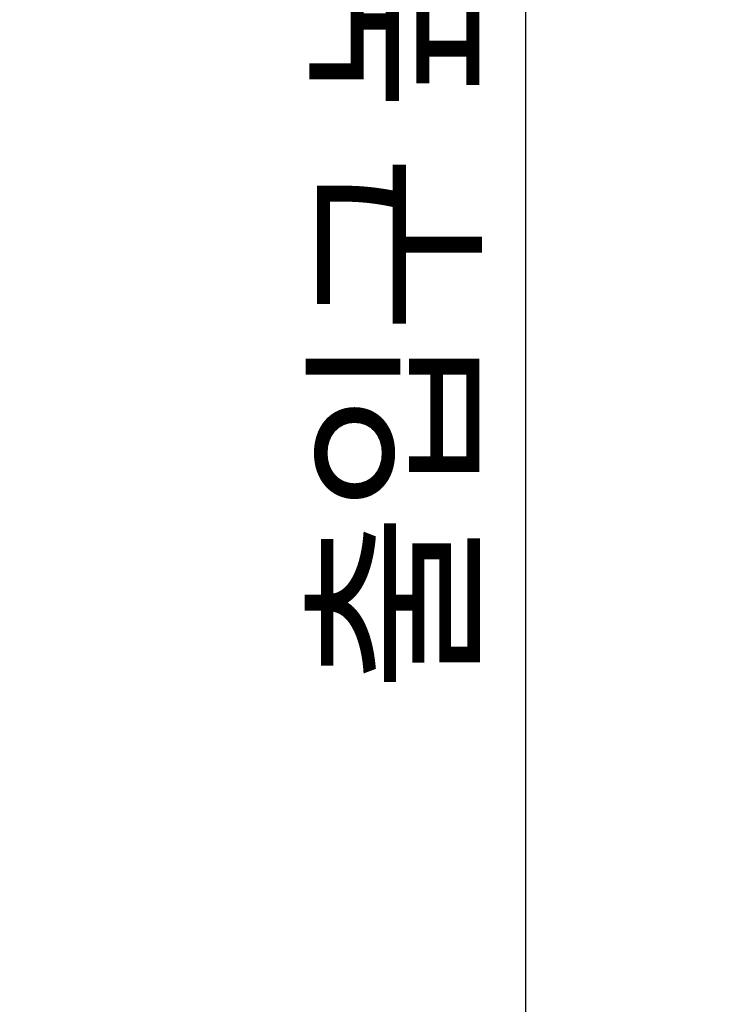
# Model space of a CAD drawing. Units: millimetres. Extents: x -17043 to 44507, y -307 to 11696.
# Drawn here: x 5982 to 6378, y 7306 to 7858 of the extents above; entities that cross this region are included whole.
import ezdxf

# ---------------------------------------------------------------- set-up
doc = ezdxf.new("R2010")
doc.units = ezdxf.units.MM
doc.layers.add('DIM', color=4, linetype='Continuous', lineweight=18)
doc.styles.add('RiGAD_tkEK', font='malgun.ttf')
doc.dimstyles.new('RiGAD_tkEK', dxfattribs={"dimtxt": 80, "dimasz": 40, "dimexe": 20, "dimexo": 10, "dimgap": 20, "dimtad": 1, "dimdec": 1, "dimdsep": 46, "dimtxsty": 'RiGAD_tkEK', "dimblk": 'OBLIQUE', "dimcen": 0.09, "dimclrd": 4, "dimclre": 4, "dimclrt": 4, "dimadec": 0, "dimazin": 0, "dimtfac": 1, "dimtdec": 4, "dimtmove": 0, "dimatfit": 3, "dimfxl": 1, "dimtolj": 1, "dimtzin": 0, "dimarcsym": 0})

# ---------------------------------------------------------------- blocks, each defined once
blk = doc.blocks.new('_Oblique')
at = {"color": 0, "linetype": 'ByBlock', "lineweight": -2}
blk.add_line((-0.5, -0.5), (0.5, 0.5), dxfattribs=at)
blk = doc.blocks.new('*D193')
at = {"layer": 'DEFPOINTS', "color": 0, "transparency": 16777216}
for p in [(5545.5, 8927.5), (6265.5, 8927.5), (5545.5, 6827.5)]:
    blk.add_point(p, dxfattribs=at)
at = {"layer": 'DIM', "color": 4, "lineweight": -2, "transparency": 16777216}
for p, q in [((5555.5, 8927.5), (6285.5, 8927.5)), ((6265.5, 6827.5), (6265.5, 8927.5)), ((5555.5, 6827.5), (6285.5, 6827.5))]:
    blk.add_line(p, q, dxfattribs=at)
at = {"layer": 'DIM', "color": 4, "lineweight": -2, "transparency": 16777216, "xscale": 40, "yscale": 40, "zscale": 40}
for p, rotation in [((6265.5, 8927.5), 90), ((6265.5, 6827.5), 270)]:
    blk.add_blockref('_Oblique', p, dxfattribs=dict(at, rotation=rotation))
at = {"layer": 'DIM', "color": 4, "transparency": 16777216, "insert": (6192.35, 7877.5), "char_height": 80, "attachment_point": 5, "rotation": 90, "style": 'RiGAD_tkEK'}
blk.add_mtext('\\A1;출입구 높이 2100', dxfattribs=at)

msp = doc.modelspace()

# ---------------------------------------------------------------- dimensions: what is measured, and where the dimension line sits
at = {"layer": 'DIM'}
dim = msp.add_linear_dim(base=(6265.5, 8927.5), p1=(5545.5, 6827.5), p2=(5545.5, 8927.5), angle=90, text='출입구 높이 <>', dimstyle='RiGAD_tkEK', override={"dimtix": 1, "dimtofl": 1}, dxfattribs=at)
dim.commit()
dim.dimension.update_dxf_attribs({"geometry": '*D193', "text_midpoint": (6192.35, 7877.5)})

doc.saveas('drawing.dxf')
